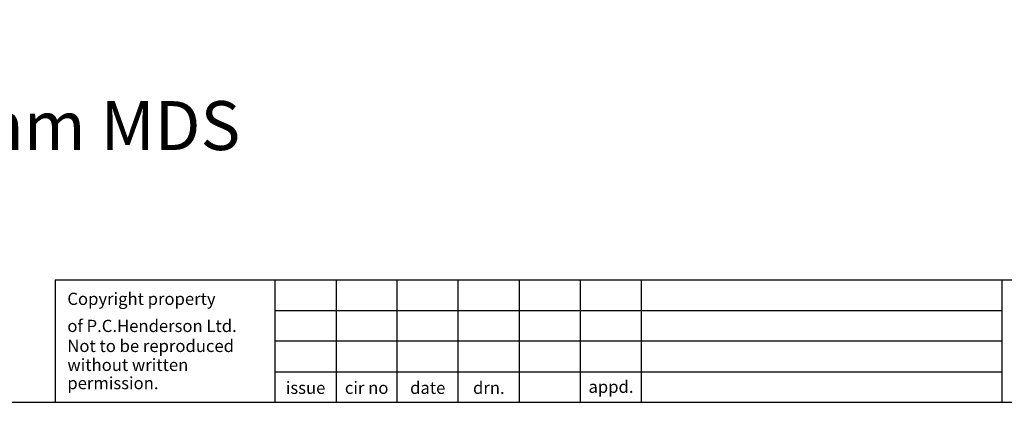
# Model space of a CAD drawing. Units: millimetres. Extents: x 72 to 9456, y 80 to 6648.
# Drawn here: x 6178 to 7467, y 80 to 581 of the extents above; entities that cross this region are included whole.
import ezdxf
from ezdxf.enums import TextEntityAlignment as Align

# ---------------------------------------------------------------- set-up
doc = ezdxf.new("R2010")
doc.units = ezdxf.units.MM
doc.header["$LTSCALE"] = 8
doc.layers.add('Sketch Geometry(ISO)', color=7, linetype='Continuous', lineweight=50)
doc.layers.add('Symbols(ISO)', color=7, linetype='Continuous', lineweight=25)
doc.styles.add('ROMANS', font='romans.shx')
doc.styles.get("Standard").update_dxf_attribs({"font": 'monotxt.shx'})
doc.styles.add('Text Style20', font='arial.ttf')
doc.styles.add('Text Style70', font='arial.ttf')
doc.styles.add('Text Style71', font='arial.ttf')
doc.styles.add('Text Style9', font='arial.ttf')
doc.styles.add('Text Style92', font='arial.ttf', dxfattribs={"width": 0.85})

# ---------------------------------------------------------------- blocks, each defined once
blk = doc.blocks.new('Borders HENDERSON')
at = {"layer": 'Sketch Geometry(ISO)', "color": 7, "linetype": 'Continuous', "lineweight": 25}
blk.add_line((9, 10), (1182, 10), dxfattribs=at)
blk = doc.blocks.new('Title Blocks Henderson')
at = {"layer": 'Sketch Geometry(ISO)', "color": 7, "linetype": 'Continuous', "lineweight": 25}
for p, q in [((9, 30), (9, 10)), ((9, 30), (413, 30)), ((45, 10), (45, 30)), ((65, 10), (65, 30)), ((75, 10), (75, 30)), ((85, 10), (85, 30)), ((95, 10), (95, 30)), ((105, 10), (105, 30)), ((164, 30), (164, 10)), ((45, 25), (164, 25)), ((164, 20), (46, 20)), ((45, 15), (164, 15)), ((9, 10), (413, 10))]:
    blk.add_line(p, q, dxfattribs=at)
at = {"layer": 'Sketch Geometry(ISO)', "color": 7, "lineweight": 25}
blk.add_line((55, 30), (55, 10), dxfattribs=at)
at = {"layer": 'Sketch Geometry(ISO)', "color": 5, "linetype": 'Continuous', "lineweight": 25, "true_color": 0x0000ff}
blk.add_line((46, 20), (45, 20), dxfattribs=at)
at = {"layer": 'Symbols(ISO)', "color": 7, "char_height": 2, "style": 'ROMANS'}
for s, insert, attachment_point in [('\\fArial|b0|i0;\\H2.0000;Copyright property', (11, 25.92), 7), ('\\fArial|b0|i0;\\H2.0000;of P.C.Henderson Ltd.', (11, 21.49), 7), ('\\fArial|b0|i0;\\H2.0000;Not to be reproduced', (11, 18.22), 7), ('\\fArial|b0|i0;\\H2.0000;without written', (11, 15.12), 7), ('\\fArial|b0|i0;\\H2.0000;permission.', (11, 12.14), 7), ('\\fArial|b0|i0;\\H2.0000;issue', (50, 11.37), 8), ('\\fArial|b0|i0;\\H2.0000;cir no', (60, 11.37), 8), ('\\fArial|b0|i0;\\H2.0000;date', (70, 11.37), 8), ('\\fArial|b0|i0;\\H2.0000;drn.', (80, 11.37), 8), ('\\fArial|b0|i0;\\H2.0000;appd.', (100, 11.54), 8)]:
    blk.add_mtext(s, dxfattribs=dict(at, insert=insert, attachment_point=attachment_point))
at = {"layer": 'Symbols(ISO)', "color": 7}
for tag, p, height, style in [('TITLE?_001', (302.46, 36.38), 5, 'Text Style20'), ('SCALE?_001', (336.46, 19.38), 3.5, 'Text Style9'), ('Sheet_number_001', (372.84, 11.75), 2.5, 'Text Style70'), ('Number_of_sheets_001', (387.35, 11.65), 2.5, 'Text Style70')]:
    blk.add_attdef(tag, p, '', height=height, dxfattribs=dict(at, style=style))
for tag, height, style, p in [('ISSUE3?', 2, 'Text Style71', (50, 27.42)), ('CIR_NO3?', 2, 'Text Style71', (60, 27.16)), ('DRN3?', 2, 'Text Style71', (80, 27.2)), ('CHECKED3?', 2, 'Text Style71', (90, 27.14)), ('PART_NO?', 5, 'Text Style20', (385.56, 23.57)), ('ISSUE2?', 2, 'Text Style71', (50, 22.08)), ('CIR_NO2?', 2, 'Text Style71', (60, 22.08)), ('DRN2?', 2, 'Text Style71', (80, 22.2)), ('CHECKED2?', 2, 'Text Style71', (90, 22.22)), ('ISSUE?', 2, 'Text Style71', (50, 17.56)), ('CIR_NO?', 2, 'Text Style71', (60, 17.58)), ('DRN?', 2, 'Text Style71', (80, 17.54))]:
    blk.add_attdef(tag, text='', height=height, dxfattribs=dict(at, style=style)).set_placement(p, align=Align.MIDDLE_CENTER)
at = {"layer": 'Symbols(ISO)', "color": 7, "style": 'Text Style92', "width": 0.85}
for tag, p in [('DATE3?', (70, 27.3)), ('DATE2?', (70, 22.21)), ('DATE?', (70, 17.45))]:
    blk.add_attdef(tag, text='', height=2, dxfattribs=at).set_placement(p, align=Align.MIDDLE_CENTER)
at = {"layer": 'Symbols(ISO)', "color": 7}
for tag, height, style, p in [('REMARKS3?', 2, 'Text Style71', (107, 27)), ('MATERIAL?', 3.5, 'Text Style9', (181.37, 25.73)), ('REMARKS2?', 2, 'Text Style71', (107, 22.43)), ('REMARKS?', 2, 'Text Style71', (107, 17.5)), ('FINISH?', 3.5, 'Text Style9', (178.79, 16.03))]:
    blk.add_attdef(tag, text='', height=height, dxfattribs=dict(at, style=style)).set_placement(p, align=Align.MIDDLE_LEFT)

msp = doc.modelspace()

# ---------------------------------------------------------------- block references
at = {"xscale": 8, "yscale": 8, "zscale": 8}
for name, p in [('Borders HENDERSON', (0, 0)), ('Title Blocks Henderson', (6152, 0))]:
    msp.add_blockref(name, p, dxfattribs=at)

# ---------------------------------------------------------------- texts
at = {"layer": 'Symbols(ISO)', "color": 7, "insert": (5518.703, 579.396), "char_height": 64, "width": 1078.8819, "attachment_point": 1, "line_spacing_factor": 0.987884}
msp.add_mtext('{\\fTahoma|b0|i0;\\H64.0000;PDK PRO 10 \\P\\fTahoma|b0|i0;\\H64.0000;2315mm x 930mm MDS\\P\\fTahoma|b0|i0;\\H64.0000;125mm FWT }', dxfattribs=at)

doc.saveas('drawing.dxf')
